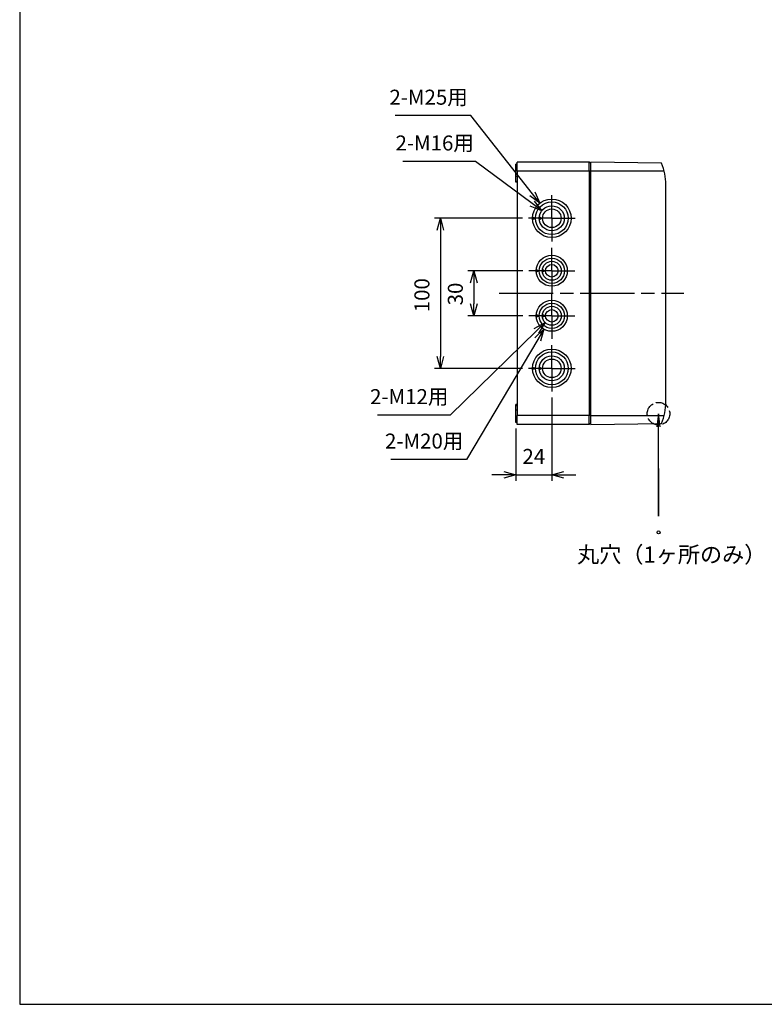
# Model space of a CAD drawing. Units: millimetres. Extents: x 0 to 3234, y 0 to 1120.
# Drawn here: x 0 to 496, y 0 to 656 of the extents above; entities that cross this region are included whole.
import ezdxf

# ---------------------------------------------------------------- set-up
doc = ezdxf.new("R2010")
doc.units = ezdxf.units.MM
doc.header["$LTSCALE"] = 3
for name, pattern in [('AM_ISO02W050x2', [3.75, 3, -0.75]), ('AM_ISO08W050', [18, 12, -1.5, 3, -1.5]), ('AM_ISO08W050x2', [9, 6, -0.75, 1.5, -0.75])]:
    doc.linetypes.add(name, pattern=pattern)
doc.layers.add('0 @ 4', color=7, linetype='Continuous')
for name, color, linetype, lineweight in [('AM_5', 3, 'Continuous', 25), ('AM_7', 4, 'AM_ISO08W050', 25), ('ﾄｯﾌﾟｶﾊﾞｰ', 7, 'Continuous', 25), ('ﾎﾞﾃﾞｨｰ', 2, 'Continuous', 25)]:
    doc.layers.add(name, color=color, linetype=linetype, lineweight=lineweight)
doc.styles.get("Standard").update_dxf_attribs({"font": 'ISOCP.SHX', "bigfont": 'EXTFONT.SHX'})
doc.styles.add('takachi1', font='txt', dxfattribs={"height": 2.5})
doc.dimstyles.new('AM_ISO$0', dxfattribs={"dimtxt": 3.5, "dimasz": 2.5, "dimexe": 1, "dimexo": 1, "dimgap": 1.5, "dimtad": 1, "dimdsep": 46, "dimtxsty": 'STANDARD', "dimblk": 'OPEN30', "dimcen": 0, "dimclrd": 3, "dimclre": 3, "dimclrt": 2, "dimadec": 0, "dimazin": 2, "dimtp": 0.1, "dimtm": 0.1, "dimtfac": 0.71, "dimtmove": 0, "dimatfit": 3, "dimldrblk": 'OPEN30', "dimfxl": 1, "dimlwd": -1, "dimlwe": -1, "dimarcsym": 0})
doc.dimstyles.new('AM_ISO$3', dxfattribs={"dimtxt": 3.5, "dimasz": 2.5, "dimexe": 1, "dimexo": 1, "dimgap": 1.5, "dimtad": 1, "dimtoh": 1, "dimdsep": 46, "dimtxsty": 'STANDARD', "dimblk": 'OPEN30', "dimcen": 0, "dimclrd": 3, "dimclre": 3, "dimclrt": 2, "dimadec": 0, "dimazin": 2, "dimtp": 0.1, "dimtm": 0.1, "dimtfac": 0.71, "dimtofl": 0, "dimtmove": 0, "dimatfit": 0, "dimldrblk": 'OPEN30', "dimfxl": 1, "dimlwd": -1, "dimlwe": -1, "dimarcsym": 0})

# ---------------------------------------------------------------- blocks, each defined once
blk = doc.blocks.new('TK-A3')
blk.add_lwpolyline([(0, 0), (403, 0), (403, 280), (0, 280)], close=True)
blk = doc.blocks.new('_Open30')
at = {"color": 0, "linetype": 'ByBlock', "lineweight": -2}
for p, q in [((-1, 0.268), (0, 0)), ((0, 0), (-1, -0.268)), ((0, 0), (-1, 0))]:
    blk.add_line(p, q, dxfattribs=at)
blk = doc.blocks.new('*D55')
at = {"layer": 'AM_5', "color": 3}
for p, q in [((335.2, 488.79), (298.57, 488.79)), ((302.57, 480.79), (302.57, 466.79)), ((335.2, 458.79), (298.57, 458.79))]:
    blk.add_line(p, q, dxfattribs=at)
at = {"layer": 'Defpoints', "color": 0}
for p in [(339.2, 488.79), (302.57, 458.79), (339.2, 458.79)]:
    blk.add_point(p, dxfattribs=at)
at = {"layer": 'AM_5', "color": 3, "xscale": 8, "yscale": 8, "zscale": 8}
for p, rotation in [((302.57, 488.79), 90), ((302.57, 458.79), 270)]:
    blk.add_blockref('_Open30', p, dxfattribs=dict(at, rotation=rotation))
at = {"layer": 'AM_5', "color": 2, "insert": (291.57, 473.34), "char_height": 10, "attachment_point": 5, "rotation": 90}
blk.add_mtext('30', dxfattribs=at)
blk = doc.blocks.new('*D56')
at = {"layer": 'AM_5', "color": 3}
for p, q in [((335.07, 523.79), (276.29, 523.79)), ((280.29, 515.79), (280.29, 431.79)), ((335.07, 423.79), (276.29, 423.79))]:
    blk.add_line(p, q, dxfattribs=at)
at = {"layer": 'Defpoints', "color": 0}
for p in [(339.07, 523.79), (280.29, 423.79), (339.07, 423.79)]:
    blk.add_point(p, dxfattribs=at)
at = {"layer": 'AM_5', "color": 3, "xscale": 8, "yscale": 8, "zscale": 8}
for p, rotation in [((280.29, 523.79), 90), ((280.29, 423.79), 270)]:
    blk.add_blockref('_Open30', p, dxfattribs=dict(at, rotation=rotation))
at = {"layer": 'AM_5', "color": 2, "insert": (269.29, 472.53), "char_height": 10, "attachment_point": 5, "rotation": 90}
blk.add_mtext('100', dxfattribs=at)
blk = doc.blocks.new('*D57')
at = {"layer": 'AM_5', "color": 3}
for p, q in [((354.53, 404.33), (354.53, 348.8)), ((330.53, 383.79), (330.53, 348.8)), ((322.53, 352.8), (314.53, 352.8)), ((330.53, 352.8), (354.53, 352.8)), ((362.53, 352.8), (370.53, 352.8))]:
    blk.add_line(p, q, dxfattribs=at)
at = {"layer": 'Defpoints', "color": 0}
for p in [(354.53, 408.33), (330.53, 387.79), (354.53, 352.8)]:
    blk.add_point(p, dxfattribs=at)
at = {"layer": 'AM_5', "color": 3, "xscale": 8, "yscale": 8, "zscale": 8}
blk.add_blockref('_Open30', (330.53, 352.8), dxfattribs=at)
at = {"layer": 'AM_5', "color": 3, "xscale": 8, "yscale": 8, "zscale": 8, "rotation": 180}
blk.add_blockref('_Open30', (354.53, 352.8), dxfattribs=at)
at = {"layer": 'AM_5', "color": 2, "insert": (342.53, 363.8), "char_height": 10, "attachment_point": 5}
blk.add_mtext('24', dxfattribs=at)
blk = doc.blocks.new('*D58')
at = {"layer": 'AM_5', "color": 3}
for p, q in [((300.65, 592.19), (250.23, 592.19)), ((341.64, 540.16), (300.65, 592.19))]:
    blk.add_line(p, q, dxfattribs=at)
at = {"layer": 'Defpoints', "color": 0}
for p in [(346.59, 533.87), (362.48, 513.71)]:
    blk.add_point(p, dxfattribs=at)
at = {"layer": 'AM_5', "color": 3, "xscale": 8, "yscale": 8, "zscale": 8, "rotation": 308.2323642067392}
blk.add_blockref('_Open30', (346.59, 533.87), dxfattribs=at)
at = {"layer": 'AM_5', "color": 2, "insert": (272.44, 603.19), "char_height": 10, "attachment_point": 5}
blk.add_mtext('2-M25用', dxfattribs=at)
blk = doc.blocks.new('*D59')
at = {"layer": 'AM_5', "color": 3}
for p, q in [((303.71, 561.67), (255.29, 561.67)), ((341.43, 533.55), (303.71, 561.67))]:
    blk.add_line(p, q, dxfattribs=at)
at = {"layer": 'Defpoints', "color": 0}
for p in [(347.85, 528.77), (361.22, 518.81)]:
    blk.add_point(p, dxfattribs=at)
at = {"layer": 'AM_5', "color": 3, "xscale": 8, "yscale": 8, "zscale": 8, "rotation": 323.30781184471}
blk.add_blockref('_Open30', (347.85, 528.77), dxfattribs=at)
at = {"layer": 'AM_5', "color": 2, "insert": (276.5, 572.67), "char_height": 10, "attachment_point": 5}
blk.add_mtext('2-M16用', dxfattribs=at)
blk = doc.blocks.new('*D60')
at = {"layer": 'AM_5', "color": 3}
for p, q in [((345.17, 443.03), (297.68, 363.04)), ((297.68, 363.04), (247.26, 363.04))]:
    blk.add_line(p, q, dxfattribs=at)
at = {"layer": 'Defpoints', "color": 0}
for p in [(359.81, 467.68), (349.26, 449.91)]:
    blk.add_point(p, dxfattribs=at)
at = {"layer": 'AM_5', "color": 3, "xscale": 8, "yscale": 8, "zscale": 8, "rotation": 59.29919980767727}
blk.add_blockref('_Open30', (349.26, 449.91), dxfattribs=at)
at = {"layer": 'AM_5', "color": 2, "insert": (269.47, 374.04), "char_height": 10, "attachment_point": 5}
blk.add_mtext('2-M20用', dxfattribs=at)
blk = doc.blocks.new('*D61')
at = {"layer": 'AM_5', "color": 3}
for p, q in [((344.27, 448.78), (286.74, 392.64)), ((286.74, 392.64), (238.32, 392.64))]:
    blk.add_line(p, q, dxfattribs=at)
at = {"layer": 'Defpoints', "color": 0}
for p in [(359.07, 463.22), (350, 454.37)]:
    blk.add_point(p, dxfattribs=at)
at = {"layer": 'AM_5', "color": 3, "xscale": 8, "yscale": 8, "zscale": 8, "rotation": 44.29533436250227}
blk.add_blockref('_Open30', (350, 454.37), dxfattribs=at)
at = {"layer": 'AM_5', "color": 2, "insert": (259.53, 403.65), "char_height": 10, "attachment_point": 5}
blk.add_mtext('2-M12用', dxfattribs=at)
blk = doc.blocks.new('*S114')
at = {"layer": 'AM_5', "color": 3, "linetype": 'Continuous'}
for p, q in [((425.63, 393.58), (424.48, 384.83)), ((425.63, 384.83), (425.63, 393.58)), ((426.79, 384.83), (425.63, 393.58))]:
    blk.add_line(p, q, dxfattribs=at)
at = {"layer": 'AM_5', "color": 3}
for p, q in [((425.63, 325.22), (425.63, 384.83)), ((425.63, 356.95), (425.63, 325.22))]:
    blk.add_line(p, q, dxfattribs=at)

msp = doc.modelspace()

# ---------------------------------------------------------------- linework, layer by layer
at = {"color": 1, "linetype": 'AM_ISO02W050x2'}
msp.add_circle((425.633, 393.58), 7.5, dxfattribs=at)
at = {"layer": 'AM_7', "linetype": 'AM_ISO08W050x2'}
for p, q in [((354.533, 523.793), (354.533, 539.254)), ((354.533, 523.793), (339.072, 523.793)), ((354.533, 523.793), (369.995, 523.793)), ((354.533, 523.793), (354.533, 508.331)), ((354.533, 488.793), (354.533, 504.129)), ((354.533, 488.793), (339.197, 488.793)), ((354.533, 488.793), (369.87, 488.793)), ((354.533, 488.793), (354.533, 473.456)), ((354.533, 458.793), (354.533, 474.129)), ((354.533, 458.793), (339.197, 458.793)), ((354.533, 458.793), (369.87, 458.793)), ((354.533, 458.793), (354.533, 443.456)), ((354.533, 423.793), (354.533, 439.254)), ((354.533, 423.793), (339.072, 423.793)), ((354.533, 423.793), (369.995, 423.793)), ((354.533, 423.793), (354.533, 408.331))]:
    msp.add_line(p, q, dxfattribs=at)
at = {"layer": 'AM_7'}
msp.add_line((319.533, 473.793), (442.533, 473.793), dxfattribs=at)
at = {"layer": 'ﾄｯﾌﾟｶﾊﾞｰ'}
for p, q in [((427.71, 560.469), (380.533, 561.293)), ((380.533, 555.293), (380.533, 561.293)), ((429.422, 555.293), (380.533, 555.293)), ((380.533, 392.293), (380.533, 555.293)), ((430.533, 401.293), (430.533, 546.293)), ((380.533, 386.293), (380.533, 392.293)), ((380.533, 392.293), (429.422, 392.293)), ((380.533, 386.293), (427.71, 387.116))]:
    msp.add_line(p, q, dxfattribs=at)
at = {"layer": 'ﾄｯﾌﾟｶﾊﾞｰ', "lineweight": 30}
msp.add_circle((425.633, 314.509), 1, dxfattribs=at)
at = {"layer": 'ﾄｯﾌﾟｶﾊﾞｰ'}
for centre, start, end in [((393.533, 546.293), 0, 22.528909), ((393.533, 401.293), 337.471091, 0)]:
    msp.add_arc(centre, 37, start, end, dxfattribs=at)
at = {"layer": 'ﾎﾞﾃﾞｨｰ'}
for p, q in [((330.533, 551.593), (330.533, 559.793)), ((331.533, 559.793), (330.533, 559.793)), ((331.533, 555.293), (331.533, 561.293)), ((379.533, 561.293), (331.533, 561.293)), ((379.533, 555.293), (379.533, 561.293)), ((380.533, 560.293), (379.533, 561.293)), ((330.533, 548.501), (330.533, 551.593)), ((331.533, 551.593), (330.533, 551.593)), ((331.533, 555.293), (331.533, 392.293)), ((379.533, 555.293), (331.533, 555.293)), ((380.533, 555.293), (379.533, 555.293)), ((379.533, 555.293), (379.533, 392.293)), ((330.533, 547.983), (330.533, 548.501)), ((330.533, 548.501), (331.533, 548.501)), ((330.533, 547.793), (330.533, 547.983)), ((331.533, 547.983), (330.533, 547.983)), ((331.533, 547.793), (330.533, 547.793)), ((341.709, 523.793), (343.133, 523.793)), ((346.205, 523.793), (347.833, 523.793)), ((344.209, 488.793), (345.633, 488.793)), ((348.205, 488.793), (349.833, 488.793)), ((344.209, 458.793), (345.633, 458.793)), ((348.205, 458.793), (349.833, 458.793)), ((341.709, 423.793), (343.133, 423.793)), ((346.205, 423.793), (347.833, 423.793)), ((330.533, 399.602), (330.533, 399.793)), ((331.533, 399.793), (330.533, 399.793)), ((330.533, 399.084), (330.533, 399.602)), ((331.533, 399.602), (330.533, 399.602)), ((330.533, 395.993), (330.533, 399.084)), ((330.533, 399.084), (331.533, 399.084)), ((330.533, 387.793), (330.533, 395.993)), ((331.533, 395.993), (330.533, 395.993)), ((331.533, 387.793), (330.533, 387.793)), ((379.533, 392.293), (331.533, 392.293)), ((331.533, 386.293), (331.533, 392.293)), ((379.533, 386.293), (379.533, 392.293)), ((380.533, 392.293), (379.533, 392.293)), ((380.533, 387.293), (379.533, 386.293)), ((379.533, 386.293), (331.533, 386.293))]:
    msp.add_line(p, q, dxfattribs=at)
for centre, radius in [((354.533, 523.793), 12.833), ((354.533, 523.793), 10.9), ((354.533, 523.793), 8.337), ((354.533, 523.793), 6.2), ((354.533, 488.793), 10.333), ((354.533, 488.793), 8.4), ((354.533, 488.793), 6.337), ((354.533, 488.793), 4.2), ((354.533, 458.793), 10.333), ((354.533, 458.793), 8.4), ((354.533, 458.793), 6.337), ((354.533, 458.793), 4.2), ((354.533, 423.793), 12.833), ((354.533, 423.793), 10.9), ((354.533, 423.793), 8.337), ((354.533, 423.793), 6.2)]:
    msp.add_circle(centre, radius, dxfattribs=at)
for points, knots in [([(343.133, 523.793), (342.983, 523.88), (342.679, 524.056), (342.221, 524.326), (341.914, 524.509), (341.759, 524.601)], [0, 0, 0, 0, 0.5225447, 1.054034, 1.594522, 1.594522, 1.594522, 1.594522]), ([(341.759, 522.984), (341.914, 523.076), (342.22, 523.259), (342.679, 523.529), (342.983, 523.705), (343.133, 523.793)], [0, 0, 0, 0, 0.5401747, 1.0716655, 1.594522, 1.594522, 1.594522, 1.594522]), ([(347.833, 523.793), (347.665, 523.89), (347.323, 524.089), (346.808, 524.397), (346.461, 524.609), (346.285, 524.716)], [0, 0, 0, 0, 0.5843092, 1.185277, 1.8030943, 1.8030943, 1.8030943, 1.8030943]), ([(346.285, 522.869), (346.46, 522.976), (346.807, 523.187), (347.323, 523.496), (347.665, 523.694), (347.833, 523.793)], [0, 0, 0, 0, 0.6168225, 1.2177971, 1.8030942, 1.8030942, 1.8030942, 1.8030942]), ([(344.265, 489.601), (344.419, 489.508), (344.725, 489.325), (345.181, 489.055), (345.484, 488.879), (345.633, 488.793)], [0, 0, 0, 0, 0.5399011, 1.0695994, 1.5891726, 1.5891726, 1.5891726, 1.5891726]), ([(345.633, 488.793), (345.484, 488.706), (345.181, 488.53), (344.725, 488.261), (344.42, 488.077), (344.265, 487.984)], [0, 0, 0, 0, 0.5191122, 1.0488082, 1.5891726, 1.5891726, 1.5891726, 1.5891726]), ([(348.301, 489.716), (348.476, 489.608), (348.819, 489.395), (349.33, 489.086), (349.667, 488.889), (349.833, 488.793)], [0, 0, 0, 0, 0.6162199, 1.2124192, 1.7889512, 1.7889512, 1.7889512, 1.7889512]), ([(349.833, 488.793), (349.668, 488.696), (349.331, 488.499), (348.82, 488.191), (348.476, 487.977), (348.301, 487.869)], [0, 0, 0, 0, 0.5749143, 1.1711041, 1.7889512, 1.7889512, 1.7889512, 1.7889512]), ([(345.633, 458.793), (345.484, 458.879), (345.181, 459.055), (344.725, 459.324), (344.42, 459.508), (344.265, 459.601)], [0, 0, 0, 0, 0.5191122, 1.0488082, 1.5891726, 1.5891726, 1.5891726, 1.5891726]), ([(349.833, 458.793), (349.668, 458.889), (349.331, 459.086), (348.82, 459.394), (348.476, 459.608), (348.301, 459.716)], [0, 0, 0, 0, 0.5749143, 1.1711041, 1.7889512, 1.7889512, 1.7889512, 1.7889512]), ([(344.265, 457.984), (344.419, 458.077), (344.725, 458.261), (345.181, 458.53), (345.484, 458.706), (345.633, 458.793)], [0, 0, 0, 0, 0.5399011, 1.0695994, 1.5891726, 1.5891726, 1.5891726, 1.5891726]), ([(348.301, 457.869), (348.476, 457.977), (348.819, 458.19), (349.33, 458.499), (349.667, 458.696), (349.833, 458.793)], [0, 0, 0, 0, 0.6162199, 1.2124192, 1.7889512, 1.7889512, 1.7889512, 1.7889512]), ([(341.759, 424.601), (341.914, 424.509), (342.22, 424.326), (342.679, 424.056), (342.983, 423.88), (343.133, 423.793)], [0, 0, 0, 0, 0.5401747, 1.0716655, 1.594522, 1.594522, 1.594522, 1.594522]), ([(343.133, 423.793), (342.983, 423.705), (342.679, 423.529), (342.221, 423.259), (341.914, 423.077), (341.759, 422.984)], [0, 0, 0, 0, 0.5225447, 1.054034, 1.594522, 1.594522, 1.594522, 1.594522]), ([(346.285, 424.716), (346.46, 424.609), (346.807, 424.398), (347.323, 424.089), (347.665, 423.891), (347.833, 423.793)], [0, 0, 0, 0, 0.6168225, 1.2177971, 1.8030942, 1.8030942, 1.8030942, 1.8030942]), ([(347.833, 423.793), (347.665, 423.695), (347.323, 423.496), (346.808, 423.188), (346.461, 422.976), (346.285, 422.869)], [0, 0, 0, 0, 0.5843092, 1.185277, 1.8030943, 1.8030943, 1.8030943, 1.8030943])]:
    msp.add_open_spline(points, degree=3, knots=knots, dxfattribs=at)

# ---------------------------------------------------------------- block references
at = {"lineweight": 0, "xscale": 4, "yscale": 4, "zscale": 4}
msp.add_blockref('TK-A3', (0, 0), dxfattribs=at)
at = {"layer": 'AM_5'}
msp.add_blockref('*S114', (0, 0), dxfattribs=at)

# ---------------------------------------------------------------- texts
at = {"layer": '0 @ 4', "insert": (371.408, 305.096), "char_height": 10.8, "attachment_point": 1, "style": 'takachi1'}
msp.add_mtext_dynamic_manual_height_columns('丸穴（1ヶ所のみ）', width=132.516, gutter_width=12.5, heights=[15.934], dxfattribs=at)

# ---------------------------------------------------------------- dimensions: what is measured, and where the dimension line sits
at = {"layer": 'AM_5'}
for p1, p2, text, override, picture, middle in [((362.475, 513.712), (346.592, 533.873), '2-M25用', {"dimscale": 4, "dimtxt": 2.5, "dimasz": 2, "dimdec": 1, "dimpost": ''}, '*D58', (272.438, 592.189)), ((361.218, 518.811), (347.849, 528.774), '2-M16用', {"dimscale": 4, "dimtxt": 2.5, "dimasz": 2, "dimdec": 1, "dimpost": ''}, '*D59', (276.497, 561.666)), ((359.809, 467.677), (349.258, 449.908), '2-M20用', {"dimscale": 4, "dimtxt": 2.5, "dimasz": 2, "dimdec": 1}, '*D60', (269.47, 363.044)), ((359.069, 463.218), (349.998, 454.367), '2-M12用', {"dimscale": 4, "dimtxt": 2.5, "dimasz": 2, "dimdec": 1}, '*D61', (259.528, 392.644))]:
    dim = msp.add_diameter_dim_2p(p1=p1, p2=p2, text=text, dimstyle='AM_ISO$3', override=override, dxfattribs=at)
    dim.commit()
    dim.dimension.update_dxf_attribs({"geometry": picture, "text_midpoint": middle, "dimtype": 163})
for base, p1, p2, picture, middle in [((280.285, 423.793), (339.072, 523.793), (339.072, 423.793), '*D56', (280.285, 472.533)), ((302.573, 458.793), (339.197, 488.793), (339.197, 458.793), '*D55', (302.573, 473.343))]:
    dim = msp.add_linear_dim(base=base, p1=p1, p2=p2, angle=90, dimstyle='AM_ISO$0', override={"dimscale": 4, "dimtxt": 2.5, "dimasz": 2}, dxfattribs=at)
    dim.commit()
    dim.dimension.update_dxf_attribs({"geometry": picture, "text_midpoint": middle, "dimtype": 160})
dim = msp.add_linear_dim(base=(354.533, 352.802), p1=(330.533, 387.793), p2=(354.533, 408.331), dimstyle='AM_ISO$0', override={"dimscale": 4, "dimtxt": 2.5, "dimasz": 2}, dxfattribs=at)
dim.commit()
dim.dimension.update_dxf_attribs({"geometry": '*D57', "text_midpoint": (342.533, 352.802), "dimtype": 160})

doc.saveas('drawing.dxf')
